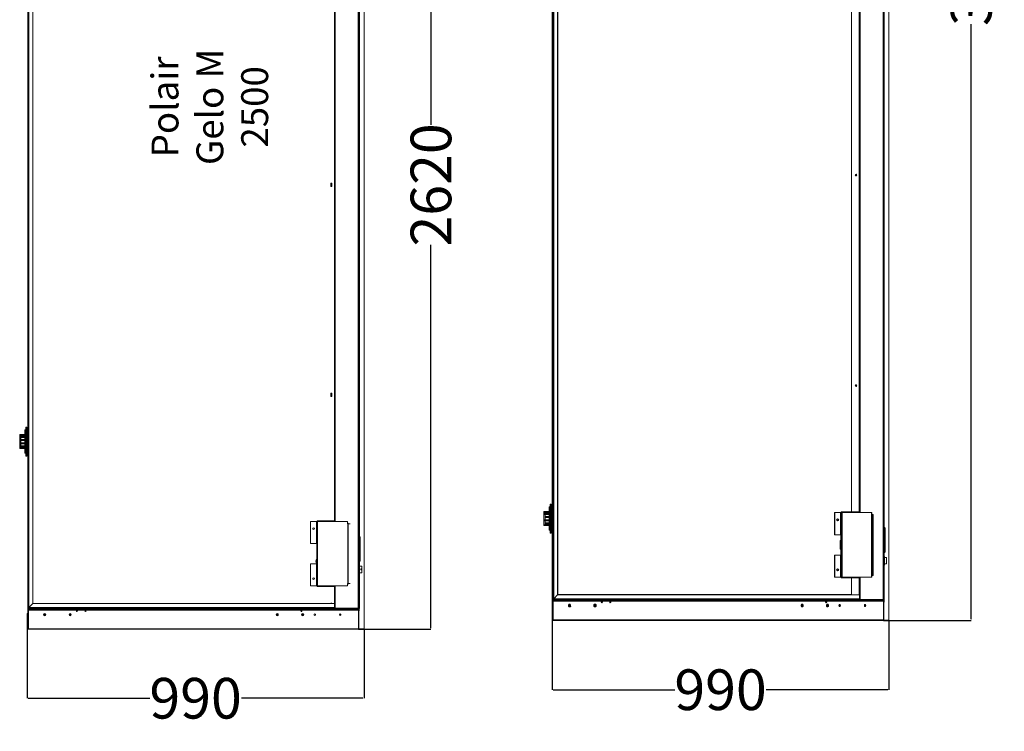
# Model space of a CAD drawing. Units: millimetres. Extents: x -468 to 5466, y -74 to 4126.
# Drawn here: x 2561 to 5466, y -74 to 2026 of the extents above; entities that cross this region are included whole.
import ezdxf

# ---------------------------------------------------------------- set-up
doc = ezdxf.new("R2010")
doc.units = ezdxf.units.MM
doc.header["$PDSIZE"] = -1
doc.layers.add('THICK_LIONE', color=7, linetype='Continuous', lineweight=15)
doc.styles.add('SLDTEXTSTYLE0', font='TXT', dxfattribs={"width": 0.7, "bigfont": 'bigfont'})
doc.styles.add('SLDTEXTSTYLE1', font='TXT', dxfattribs={"width": 0.7})
doc.dimstyles.new('SLDDIMSTYLE0', dxfattribs={"dimtxt": 120, "dimasz": 3.302, "dimexe": 0, "dimexo": 0.0625, "dimgap": 30, "dimtad": 2, "dimrnd": 1e-09, "dimzin": 12, "dimdsep": 46, "dimtxsty": 'SLDTEXTSTYLE1', "dimsah": 1, "dimcen": 0.09, "dimadec": 0, "dimazin": 3, "dimtfac": 1, "dimtofl": 0, "dimtmove": 0, "dimatfit": 3, "dimfxl": 1, "dimfrac": 2, "dimtolj": 1, "dimtzin": 12, "dimarcsym": 0})

# ---------------------------------------------------------------- blocks, each defined once
blk = doc.blocks.new('_D')
at = {"layer": 'Defpoints', "color": 0}
for p in [(4131.5, 315.9), (5125.2, 254.7), (4131.5, 49.2)]:
    blk.add_point(p, dxfattribs=at)
at = {"layer": 'THICK_LIONE', "color": 0, "lineweight": -2}
for p, q in [((4131.5, 315.8), (4131.5, 49.2)), ((5125.2, 254.6), (5125.2, 49.2)), ((4134.8, 49.2), (4493.4, 49.2)), ((5121.9, 49.2), (4763.4, 49.2))]:
    blk.add_line(p, q, dxfattribs=at)
at = {"layer": 'THICK_LIONE', "color": 0}
for points in [[(4134.8, 49.8), (4134.8, 48.7), (4131.5, 49.2)], [(5121.9, 48.7), (5121.9, 49.8), (5125.2, 49.2)]]:
    blk.add_solid(points, dxfattribs=at)
at = {"layer": 'THICK_LIONE', "color": 0, "insert": (4628.4, 109.2), "char_height": 120, "attachment_point": 2, "style": 'SLDTEXTSTYLE1'}
blk.add_mtext('\\A1;990', dxfattribs=at)
blk = doc.blocks.new('_D_1')
at = {"layer": 'Defpoints', "color": 0}
for p in [(5108.7, 4125.7), (5368.1, 4125.7), (5108.7, 253.7)]:
    blk.add_point(p, dxfattribs=at)
at = {"layer": 'THICK_LIONE', "color": 0, "lineweight": -2}
for p, q in [((5108.8, 4125.7), (5368.1, 4125.7)), ((5368.1, 4122.4), (5368.1, 2366.7)), ((5368.1, 257), (5368.1, 2012.7)), ((5108.8, 253.7), (5368.1, 253.7))]:
    blk.add_line(p, q, dxfattribs=at)
at = {"layer": 'THICK_LIONE', "color": 0}
for points in [[(5368.7, 4122.4), (5367.6, 4122.4), (5368.1, 4125.7)], [(5367.6, 257), (5368.7, 257), (5368.1, 253.7)]]:
    blk.add_solid(points, dxfattribs=at)
at = {"layer": 'THICK_LIONE', "color": 0, "insert": (5308.1, 2189.7), "char_height": 120, "attachment_point": 2, "rotation": 90, "style": 'SLDTEXTSTYLE1'}
blk.add_mtext('\\A1;3870', dxfattribs=at)
blk = doc.blocks.new('_D_3')
at = {"layer": 'Defpoints', "color": 0}
for p in [(3560.1, 2849.8), (3774, 2849.8), (3560.1, 227.8)]:
    blk.add_point(p, dxfattribs=at)
at = {"layer": 'THICK_LIONE', "color": 0, "lineweight": -2}
for p, q in [((3560.2, 2849.8), (3774, 2849.8)), ((3774, 2846.5), (3774, 1715.8)), ((3774, 231.1), (3774, 1361.8)), ((3560.2, 227.8), (3774, 227.8))]:
    blk.add_line(p, q, dxfattribs=at)
at = {"layer": 'THICK_LIONE', "color": 0}
for points in [[(3774.5, 2846.5), (3773.4, 2846.5), (3774, 2849.8)], [(3773.4, 231.1), (3774.5, 231.1), (3774, 227.8)]]:
    blk.add_solid(points, dxfattribs=at)
at = {"layer": 'THICK_LIONE', "color": 0, "insert": (3714, 1538.8), "char_height": 120, "attachment_point": 2, "rotation": 90, "style": 'SLDTEXTSTYLE1'}
blk.add_mtext('\\A1;2620', dxfattribs=at)
blk = doc.blocks.new('_D_4')
at = {"layer": 'Defpoints', "color": 0}
for p in [(2582.6, 242.8), (3576.6, 228.8), (3576.6, 24)]:
    blk.add_point(p, dxfattribs=at)
at = {"layer": 'THICK_LIONE', "color": 0, "lineweight": -2}
for p, q in [((2582.6, 242.8), (2582.6, 24)), ((3576.6, 228.8), (3576.6, 24)), ((2585.9, 24), (2944.6, 24)), ((3573.3, 24), (3214.6, 24))]:
    blk.add_line(p, q, dxfattribs=at)
at = {"layer": 'THICK_LIONE', "color": 0}
for points in [[(2585.9, 24.5), (2585.9, 23.4), (2582.6, 24)], [(3573.3, 23.4), (3573.3, 24.5), (3576.6, 24)]]:
    blk.add_solid(points, dxfattribs=at)
at = {"layer": 'THICK_LIONE', "color": 0, "insert": (3079.6, 84), "char_height": 120, "attachment_point": 2, "style": 'SLDTEXTSTYLE1'}
blk.add_mtext('\\A1;990', dxfattribs=at)

msp = doc.modelspace()

# ---------------------------------------------------------------- linework, layer by layer
at = {"color": 7, "linetype": 'Continuous', "lineweight": 15}
for p, q in [((5125.211, 4124.711), (5125.211, 254.711)), ((5111.211, 529.211), (5111.211, 4071.711)), ((4133.211, 314.711), (4133.211, 4064.711)), ((4136.211, 317.711), (4136.211, 4061.711)), ((4148.211, 329.711), (4148.211, 4049.711)), ((5015.211, 4049.718), (5015.211, 573.711)), ((5038.211, 571.711), (5038.211, 4063.711)), ((5110.211, 315.711), (5110.211, 4063.711)), ((3576.598, 2848.83), (3576.598, 228.83)), ((2584.598, 288.83), (2584.598, 2788.83)), ((3562.598, 502.83), (3562.598, 2795.83)), ((3562.798, 502.63), (3562.798, 2788.83)), ((2584.597, 2787.63), (2584.597, 290.03)), ((2587.598, 291.83), (2587.598, 2785.83)), ((2599.598, 303.83), (2599.598, 2773.83)), ((3489.598, 547.83), (3489.598, 2787.83)), ((3561.598, 289.83), (3561.598, 2787.83)), ((4131.51, 2173.997), (4131.51, 315.911)), ((5026.711, 1569.711), (5026.711, 1565.711)), ((5029.711, 1565.711), (5029.711, 1569.711)), ((3478.098, 1543.83), (3478.098, 1533.83)), ((3481.098, 1543.83), (3478.098, 1543.83)), ((3481.098, 1533.83), (3481.098, 1543.83)), ((3478.098, 1533.83), (3481.098, 1533.83)), ((5026.711, 948.711), (5026.711, 944.711)), ((5029.711, 944.711), (5029.711, 948.711)), ((3481.098, 924.33), (3478.098, 924.33)), ((3478.098, 924.33), (3478.098, 914.33)), ((3478.098, 914.33), (3481.098, 914.33)), ((3481.098, 914.33), (3481.098, 924.33)), ((2579.098, 815.812), (2575.598, 815.812)), ((2575.598, 746.812), (2575.598, 815.812)), ((2581.598, 824.312), (2579.098, 824.312)), ((2579.098, 738.312), (2579.098, 824.312)), ((2581.598, 738.312), (2581.598, 824.312)), ((2575.598, 801.884), (2560.598, 801.884)), ((2560.598, 800.312), (2560.598, 801.884)), ((2563.598, 800.312), (2560.598, 800.312)), ((2560.598, 797.348), (2560.598, 800.312)), ((2575.598, 797.348), (2560.598, 797.348)), ((2560.598, 795.252), (2560.598, 797.348)), ((2575.598, 795.252), (2560.598, 795.252)), ((2560.598, 795.252), (2560.598, 793.817)), ((2563.598, 793.817), (2560.598, 793.817)), ((2560.598, 778.083), (2560.598, 793.817)), ((2563.598, 797.348), (2563.598, 800.312)), ((2575.598, 799.953), (2563.598, 799.953)), ((2575.598, 799.142), (2563.598, 799.142)), ((2575.598, 793.817), (2563.598, 793.817)), ((2563.598, 778.083), (2563.598, 793.817)), ((2575.598, 787.945), (2563.598, 787.945)), ((2575.598, 787.449), (2563.598, 787.449)), ((2575.598, 784.542), (2563.598, 784.542)), ((2583.598, 803.412), (2581.598, 803.412)), ((2581.598, 803.39), (2583.598, 803.39)), ((2583.598, 803.27), (2581.598, 803.27)), ((2581.598, 801.786), (2583.598, 801.786)), ((2583.598, 801.165), (2581.598, 801.165)), ((2584.597, 811.812), (2583.598, 811.812)), ((2583.598, 750.812), (2583.598, 811.812)), ((2563.598, 778.083), (2560.598, 778.083)), ((2560.598, 777.587), (2560.598, 778.083)), ((2575.598, 777.587), (2560.598, 777.587)), ((2560.598, 774.68), (2560.598, 777.587)), ((2575.598, 774.68), (2560.598, 774.68)), ((2560.598, 763.482), (2560.598, 774.68)), ((2563.598, 763.482), (2560.598, 763.482)), ((2560.598, 763.482), (2560.598, 761.551)), ((2575.598, 761.551), (2560.598, 761.551)), ((2560.598, 760.74), (2560.598, 761.551)), ((2575.598, 760.74), (2560.598, 760.74)), ((2575.598, 778.083), (2563.598, 778.083)), ((2563.598, 763.482), (2563.598, 774.68)), ((2575.598, 768.808), (2563.598, 768.808)), ((2575.598, 766.712), (2563.598, 766.712)), ((2575.598, 765.277), (2563.598, 765.277)), ((2575.598, 763.482), (2563.598, 763.482)), ((2581.598, 780.323), (2583.598, 780.323)), ((2581.598, 779.08), (2583.598, 779.08)), ((2583.598, 778.805), (2581.598, 778.805)), ((2581.598, 772.992), (2583.598, 772.992)), ((2581.598, 771.88), (2583.598, 771.88)), ((2583.598, 771.602), (2581.598, 771.602)), ((2581.598, 759.212), (2583.598, 759.212)), ((2575.598, 746.812), (2579.098, 746.812)), ((2579.098, 738.312), (2581.598, 738.312)), ((2583.598, 750.812), (2584.597, 750.812)), ((4126.011, 588.532), (4122.511, 588.532)), ((4122.511, 519.532), (4122.511, 588.532)), ((4128.511, 597.032), (4126.011, 597.032)), ((4126.011, 511.032), (4126.011, 597.032)), ((4128.511, 511.032), (4128.511, 597.032)), ((4131.51, 584.532), (4130.511, 584.532)), ((4130.511, 523.532), (4130.511, 584.532)), ((4122.511, 574.604), (4107.511, 574.604)), ((4107.511, 573.032), (4107.511, 574.604)), ((4110.511, 573.032), (4107.511, 573.032)), ((4107.511, 570.067), (4107.511, 573.032)), ((4122.511, 570.067), (4107.511, 570.067)), ((4107.511, 567.971), (4107.511, 570.067)), ((4122.511, 567.971), (4107.511, 567.971)), ((4107.511, 567.971), (4107.511, 566.536)), ((4110.511, 566.536), (4107.511, 566.536)), ((4107.511, 550.802), (4107.511, 566.536)), ((4110.511, 570.067), (4110.511, 573.032)), ((4122.511, 572.673), (4110.511, 572.673)), ((4122.511, 571.862), (4110.511, 571.862)), ((4122.511, 566.536), (4110.511, 566.536)), ((4110.511, 550.802), (4110.511, 566.536)), ((4122.511, 560.665), (4110.511, 560.665)), ((4122.511, 560.169), (4110.511, 560.169)), ((4122.511, 557.262), (4110.511, 557.262)), ((4130.511, 576.132), (4128.511, 576.132)), ((4128.511, 576.11), (4130.511, 576.11)), ((4130.511, 575.989), (4128.511, 575.989)), ((4128.511, 574.506), (4130.511, 574.506)), ((4130.511, 573.884), (4128.511, 573.884)), ((4128.511, 553.042), (4130.511, 553.042)), ((4964.479, 571.711), (4982.479, 571.711)), ((4964.479, 506.711), (4964.479, 571.711)), ((4965.789, 506.711), (4965.789, 571.711)), ((4965.789, 571.711), (4982.479, 571.711)), ((4982.479, 571.711), (4983.479, 571.711)), ((4983.479, 381.711), (4983.479, 571.711)), ((4983.479, 571.711), (4985.479, 571.711)), ((4985.479, 573.711), (5035.479, 573.711)), ((4985.479, 572.711), (5035.479, 572.711)), ((4985.479, 571.711), (5073.902, 571.711)), ((4986.789, 573.711), (5036.789, 573.711)), ((4986.789, 572.711), (5036.789, 572.711)), ((4986.789, 571.711), (5075.211, 571.711)), ((5015.211, 572.711), (5015.211, 571.711)), ((5035.479, 573.711), (5035.479, 572.711)), ((5036.789, 573.711), (5036.789, 572.711)), ((5073.902, 564.711), (5073.902, 571.711)), ((5074.211, 564.711), (5073.902, 564.711)), ((5075.211, 564.711), (5075.211, 571.711)), ((5078.211, 566.711), (5075.211, 566.711)), ((5075.521, 564.711), (5075.211, 564.711)), ((5076.521, 564.711), (5075.521, 564.711)), ((5078.211, 564.711), (5076.521, 564.711)), ((5078.211, 566.711), (5078.211, 386.711)), ((3418.598, 480.83), (3418.598, 545.83)), ((3418.598, 545.83), (3436.598, 545.83)), ((3436.598, 545.83), (3437.598, 545.83)), ((3437.598, 355.83), (3437.598, 545.83)), ((3437.598, 545.83), (3439.598, 545.83)), ((3439.598, 547.83), (3489.598, 547.83)), ((3439.598, 546.83), (3489.598, 546.83)), ((3439.598, 545.83), (3528.02, 545.83)), ((3489.598, 547.83), (3489.598, 546.83)), ((3489.598, 545.83), (3489.598, 546.83)), ((3528.02, 538.83), (3528.02, 545.83)), ((3529.598, 540.83), (3528.02, 540.83)), ((3528.33, 538.83), (3528.02, 538.83)), ((3529.33, 538.83), (3528.33, 538.83)), ((3535.449, 538.83), (3529.33, 538.83)), ((3529.598, 540.83), (3529.598, 538.83)), ((4110.511, 550.802), (4107.511, 550.802)), ((4107.511, 550.306), (4107.511, 550.802)), ((4122.511, 550.306), (4107.511, 550.306)), ((4107.511, 547.399), (4107.511, 550.306)), ((4122.511, 547.399), (4107.511, 547.399)), ((4107.511, 536.202), (4107.511, 547.399)), ((4110.511, 536.202), (4107.511, 536.202)), ((4107.511, 536.202), (4107.511, 534.271)), ((4122.511, 534.271), (4107.511, 534.271)), ((4107.511, 533.46), (4107.511, 534.271)), ((4122.511, 533.46), (4107.511, 533.46)), ((4122.511, 550.802), (4110.511, 550.802)), ((4110.511, 536.202), (4110.511, 547.399)), ((4122.511, 541.528), (4110.511, 541.528)), ((4122.511, 539.432), (4110.511, 539.432)), ((4122.511, 537.997), (4110.511, 537.997)), ((4122.511, 536.202), (4110.511, 536.202)), ((4128.511, 551.8), (4130.511, 551.8)), ((4130.511, 551.525), (4128.511, 551.525)), ((4128.511, 545.711), (4130.511, 545.711)), ((4128.511, 544.6), (4130.511, 544.6)), ((4130.511, 544.322), (4128.511, 544.322)), ((4128.511, 531.932), (4130.511, 531.932)), ((4130.511, 523.532), (4131.51, 523.532)), ((5111.211, 529.211), (5110.211, 529.211)), ((5111.211, 528.711), (5110.211, 528.711)), ((5111.211, 453.211), (5111.211, 529.211)), ((5114.211, 526.211), (5111.211, 529.211)), ((5111.211, 452.711), (5111.211, 528.711)), ((5114.211, 525.711), (5111.211, 528.711)), ((5114.211, 526.211), (5114.211, 456.211)), ((5114.211, 525.711), (5114.211, 455.711)), ((3562.598, 502.83), (3561.598, 502.83)), ((3562.598, 426.83), (3562.598, 502.83)), ((3565.598, 499.83), (3562.598, 502.83)), ((3565.598, 499.83), (3565.598, 429.83)), ((4122.511, 519.532), (4126.011, 519.532)), ((4126.011, 511.032), (4128.511, 511.032)), ((4982.479, 506.711), (4964.479, 506.711)), ((4982.479, 506.711), (4965.789, 506.711)), ((4983.479, 506.711), (4982.479, 506.711)), ((3436.598, 480.83), (3418.598, 480.83)), ((3437.598, 480.83), (3436.598, 480.83)), ((4981.039, 488.711), (4981.039, 464.711)), ((4983.479, 489.711), (4982.039, 489.711)), ((4964.479, 381.711), (4964.479, 446.711)), ((4964.479, 446.711), (4982.479, 446.711)), ((4965.789, 446.711), (4982.479, 446.711)), ((4965.789, 381.711), (4965.789, 446.711)), ((4982.039, 463.711), (4983.479, 463.711)), ((4982.479, 446.711), (4983.479, 446.711)), ((5111.211, 453.211), (5110.211, 453.211)), ((5111.211, 452.711), (5110.211, 452.711)), ((5110.211, 442.711), (5112.111, 442.711)), ((5111.211, 453.211), (5114.211, 456.211)), ((5111.211, 452.711), (5114.211, 455.711)), ((5111.211, 442.711), (5111.211, 452.711)), ((5112.211, 442.611), (5112.211, 417.311)), ((5112.211, 439.461), (5118.211, 439.461)), ((5112.211, 439.211), (5118.211, 439.211)), ((5118.211, 439.211), (5118.211, 439.461)), ((5118.211, 439.211), (5118.211, 420.211)), ((3418.598, 355.83), (3418.598, 420.83)), ((3418.598, 420.83), (3436.598, 420.83)), ((3436.598, 420.83), (3437.598, 420.83)), ((3562.598, 426.83), (3561.598, 426.83)), ((3561.598, 416.83), (3563.498, 416.83)), ((3562.598, 426.83), (3565.598, 429.83)), ((3562.598, 416.83), (3562.598, 426.83)), ((3562.798, 416.83), (3562.798, 427.03)), ((3563.598, 416.73), (3563.598, 391.43)), ((3563.598, 413.58), (3569.598, 413.58)), ((3569.598, 394.58), (3569.598, 413.58)), ((5112.111, 417.211), (5110.211, 417.211)), ((5112.111, 416.961), (5110.211, 416.961)), ((5111.211, 307.711), (5111.211, 416.961)), ((5112.226, 420.461), (5112.211, 420.461)), ((5118.211, 420.211), (5112.211, 420.211)), ((5112.211, 417.311), (5112.211, 417.061)), ((3563.498, 391.33), (3561.598, 391.33)), ((3562.598, 281.83), (3562.598, 391.33)), ((3562.798, 288.83), (3562.798, 391.33)), ((3569.598, 394.58), (3563.598, 394.58)), ((3563.689, 404.18), (3564.036, 404.18)), ((3563.689, 403.98), (3563.689, 404.18)), ((3564.036, 403.98), (3563.689, 403.98)), ((3563.921, 404.18), (3563.921, 403.98)), ((3564.036, 404.18), (3564.036, 403.98)), ((3567.664, 405.465), (3567.415, 405.58)), ((3567.536, 405.38), (3567.415, 405.38)), ((3567.415, 402.78), (3567.536, 402.78)), ((3567.415, 402.58), (3567.664, 402.694)), ((3567.839, 405.216), (3567.664, 405.465)), ((3567.664, 402.694), (3567.832, 402.93)), ((4964.479, 381.711), (4982.479, 381.711)), ((4965.789, 381.711), (4982.479, 381.711)), ((4982.479, 381.711), (4983.479, 381.711)), ((4983.479, 381.711), (4985.479, 381.711)), ((4985.479, 381.711), (5073.902, 381.711)), ((5035.479, 380.711), (4985.479, 380.711)), ((5035.479, 379.711), (4985.479, 379.711)), ((4986.789, 381.711), (5075.211, 381.711)), ((5036.789, 380.711), (4986.789, 380.711)), ((5036.789, 379.711), (4986.789, 379.711)), ((5015.211, 381.711), (5015.211, 380.711)), ((5015.211, 379.711), (5015.211, 329.703)), ((5035.479, 379.711), (5035.479, 380.711)), ((5036.789, 379.711), (5036.789, 380.711)), ((5038.211, 315.711), (5038.211, 381.711)), ((5074.211, 388.711), (5073.902, 388.711)), ((5073.902, 388.711), (5073.902, 381.711)), ((5075.521, 388.711), (5075.211, 388.711)), ((5075.211, 388.711), (5075.211, 381.711)), ((5075.211, 386.711), (5078.211, 386.711)), ((5076.521, 388.711), (5075.521, 388.711)), ((5078.211, 388.711), (5076.521, 388.711)), ((3418.598, 355.83), (3436.598, 355.83)), ((3436.598, 355.83), (3437.598, 355.83)), ((3437.598, 355.83), (3439.598, 355.83)), ((3439.598, 355.83), (3528.02, 355.83)), ((3489.598, 354.83), (3439.598, 354.83)), ((3489.598, 353.83), (3439.598, 353.83)), ((3489.598, 354.83), (3489.598, 355.83)), ((3489.598, 353.83), (3489.598, 354.83)), ((3489.598, 289.83), (3489.598, 353.83)), ((3528.02, 362.83), (3528.02, 355.83)), ((3528.33, 362.83), (3528.02, 362.83)), ((3528.02, 360.83), (3529.598, 360.83)), ((3529.33, 362.83), (3528.33, 362.83)), ((3535.449, 362.83), (3529.33, 362.83)), ((3529.598, 362.83), (3529.598, 360.83)), ((4136.211, 317.711), (4147.724, 329.223)), ((4147.724, 329.223), (4148.211, 329.711)), ((4148.211, 329.711), (4147.724, 329.223)), ((5015.211, 329.711), (4148.211, 329.711)), ((2585.798, 290.03), (2587.598, 291.83)), ((2587.598, 291.83), (2599.11, 303.342)), ((3489.598, 291.83), (2587.598, 291.83)), ((2599.11, 303.342), (2599.598, 303.83)), ((2599.598, 303.83), (2599.11, 303.342)), ((3489.598, 303.83), (2599.598, 303.83)), ((3481.098, 304.83), (3478.098, 304.83)), ((3478.098, 304.83), (3478.098, 303.83)), ((3481.098, 303.83), (3481.098, 304.83)), ((4131.211, 268.711), (4131.211, 298.677)), ((4131.511, 315.859), (4131.511, 314.711)), ((4132.711, 314.711), (4131.511, 314.711)), ((4133.211, 299.679), (4132.211, 299.679)), ((4133.211, 314.711), (4132.71, 314.711)), ((4133.211, 314.711), (4134.411, 315.911)), ((4134.411, 315.911), (4133.211, 314.711)), ((5040.211, 314.711), (4133.211, 314.711)), ((4133.211, 312.211), (4133.211, 255.211)), ((4134.211, 312.211), (4134.211, 311.711)), ((4134.211, 311.711), (4134.711, 311.711)), ((4134.211, 254.711), (4134.211, 311.711)), ((4134.211, 254.561), (4134.211, 311.561)), ((4134.211, 311.561), (4134.711, 311.561)), ((4134.411, 315.911), (4136.211, 317.711)), ((4184.211, 313.711), (4134.711, 313.711)), ((4153.211, 313.711), (4134.711, 313.711)), ((4184.211, 312.711), (4134.711, 312.711)), ((4153.211, 312.711), (4134.711, 312.711)), ((4134.711, 312.211), (4186.211, 312.211)), ((4134.711, 255.211), (4134.711, 312.211)), ((4134.711, 255.211), (4134.711, 310.211)), ((4134.711, 310.211), (4157.611, 310.211)), ((5038.165, 317.711), (4136.211, 317.711)), ((4186.211, 312.411), (4138.711, 312.411)), ((4138.711, 312.211), (4138.711, 312.411)), ((4153.211, 313.711), (4153.211, 312.711)), ((4176.165, 312.675), (4176.315, 312.688)), ((4176.315, 312.688), (4176.314, 312.711)), ((4181.299, 312.711), (4181.423, 312.639)), ((4181.423, 312.639), (4181.611, 312.511)), ((4181.611, 312.511), (4181.749, 312.411)), ((4182.553, 297.711), (4182.555, 297.71)), ((4182.555, 297.71), (4182.972, 297.611)), ((4182.972, 297.611), (4183.396, 297.68)), ((4183.396, 297.68), (4183.47, 297.711)), ((4184.711, 313.711), (4184.211, 313.711)), ((4184.211, 313.711), (4184.211, 312.711)), ((4184.711, 312.411), (4184.711, 313.711)), ((4186.211, 313.711), (4185.711, 313.711)), ((4185.711, 313.711), (4185.711, 312.411)), ((4186.211, 313.711), (5047.211, 313.711)), ((4186.211, 312.211), (4186.211, 313.711)), ((4195.211, 314.711), (4195.211, 313.711)), ((4257.553, 297.711), (4257.555, 297.71)), ((4257.555, 297.71), (4257.972, 297.611)), ((4257.972, 297.611), (4258.396, 297.68)), ((4258.396, 297.68), (4258.47, 297.711)), ((4869.941, 296.076), (4870.014, 296.196)), ((4944.941, 296.076), (4945.014, 296.196)), ((5038.16, 315.711), (5038.211, 315.711)), ((5038.211, 315.711), (5040.211, 315.711)), ((5038.211, 314.711), (5038.211, 313.711)), ((5040.211, 313.711), (5040.211, 315.711)), ((5047.211, 313.711), (5047.211, 312.211)), ((5047.211, 313.711), (5049.211, 313.711)), ((5104.711, 312.411), (5047.211, 312.411)), ((5047.211, 312.211), (5108.711, 312.211)), ((5047.711, 312.411), (5047.711, 313.711)), ((5048.711, 313.711), (5048.711, 312.411)), ((5049.211, 313.711), (5049.211, 312.711)), ((5108.711, 313.711), (5049.211, 313.711)), ((5108.711, 312.711), (5049.211, 312.711)), ((5051.674, 312.411), (5051.811, 312.511)), ((5051.811, 312.511), (5052, 312.639)), ((5052, 312.639), (5052.124, 312.711)), ((5057.109, 312.711), (5057.108, 312.688)), ((5057.108, 312.688), (5057.257, 312.675)), ((5071.711, 310.211), (5108.711, 310.211)), ((5075.211, 313.711), (5075.211, 312.711)), ((5108.711, 313.711), (5075.211, 313.711)), ((5108.711, 312.711), (5075.211, 312.711)), ((5104.711, 312.211), (5104.711, 312.411)), ((5107.972, 314.711), (5108.211, 314.711)), ((5108.211, 315.711), (5110.211, 315.711)), ((5108.211, 315.711), (5108.947, 314.975)), ((5108.947, 314.975), (5108.211, 315.711)), ((5108.211, 313.711), (5108.211, 314.711)), ((5108.711, 312.211), (5108.711, 255.211)), ((5108.711, 311.711), (5109.211, 311.711)), ((5108.711, 311.561), (5109.211, 311.561)), ((5108.711, 310.211), (5108.711, 255.211)), ((5109.211, 311.711), (5109.211, 312.211)), ((5109.211, 254.711), (5109.211, 311.711)), ((5109.211, 254.561), (5109.211, 311.561)), ((5110.211, 314.711), (5109.94, 314.711)), ((5110.211, 315.711), (5110.211, 312.211)), ((5110.211, 255.211), (5110.211, 312.211)), ((5111.211, 307.711), (5110.211, 307.711)), ((2582.598, 242.83), (2582.598, 272.796)), ((2584.598, 273.798), (2583.598, 273.798)), ((2584.597, 288.83), (2584.598, 288.83)), ((2584.598, 288.83), (2585.798, 290.03)), ((2585.798, 290.03), (2584.598, 288.83)), ((3491.598, 288.83), (2584.598, 288.83)), ((2584.598, 286.33), (2584.598, 229.33)), ((2585.598, 286.33), (2585.598, 285.68)), ((2585.598, 285.68), (2608.998, 285.68)), ((2585.598, 228.68), (2585.598, 285.68)), ((2604.598, 287.83), (2586.098, 287.83)), ((2604.598, 286.83), (2586.098, 286.83)), ((2586.098, 229.33), (2586.098, 284.33)), ((2586.098, 284.33), (2608.998, 284.33)), ((2590.098, 285.83), (2590.098, 286.53)), ((3556.098, 286.53), (2590.098, 286.53)), ((2608.998, 285.83), (2590.098, 285.83)), ((2604.598, 287.83), (2604.598, 286.83)), ((2608.998, 285.83), (3523.098, 285.83)), ((2608.998, 284.33), (2608.998, 285.83)), ((2773.598, 288.83), (2773.598, 287.33)), ((2773.598, 287.33), (3219.598, 287.33)), ((2773.598, 287.33), (2773.598, 286.53)), ((3219.598, 288.83), (3219.598, 287.33)), ((3219.598, 287.33), (3219.598, 286.53)), ((3489.598, 289.83), (3491.598, 289.83)), ((3491.598, 287.83), (3491.598, 289.83)), ((3491.598, 287.83), (3526.598, 287.83)), ((3556.098, 285.83), (3523.098, 285.83)), ((3523.098, 285.83), (3523.098, 284.33)), ((3523.098, 285.68), (3560.598, 285.68)), ((3523.098, 284.33), (3560.098, 284.33)), ((3526.598, 287.83), (3526.598, 286.83)), ((3560.098, 287.83), (3526.598, 287.83)), ((3560.098, 286.83), (3526.598, 286.83)), ((3556.098, 285.83), (3556.098, 286.53)), ((3559.358, 288.83), (3559.598, 288.83)), ((3559.598, 289.83), (3561.598, 289.83)), ((3559.598, 289.83), (3560.264, 289.163)), ((3560.378, 289.049), (3559.598, 289.83)), ((3559.598, 287.83), (3559.598, 288.83)), ((3560.098, 284.33), (3560.098, 229.33)), ((3560.598, 285.68), (3560.598, 286.33)), ((3560.598, 228.68), (3560.598, 285.68)), ((3561.598, 288.83), (3561.326, 288.83)), ((3561.598, 289.83), (3561.598, 286.33)), ((3561.598, 229.33), (3561.598, 286.33)), ((3562.598, 281.83), (3561.598, 281.83)), ((3562.598, 288.83), (3562.798, 288.83)), ((4132.211, 267.711), (4133.211, 267.711)), ((2583.598, 241.83), (2584.598, 241.83)), ((4134.211, 254.711), (4134.711, 254.711)), ((4134.211, 254.561), (4134.711, 254.561)), ((4134.711, 253.711), (4134.711, 255.211)), ((5108.711, 253.711), (4134.711, 253.711)), ((5108.711, 255.211), (5108.711, 253.711)), ((5108.711, 254.711), (5109.211, 254.711)), ((5108.711, 254.561), (5109.211, 254.561)), ((5110.211, 254.711), (5110.211, 255.211)), ((5125.211, 254.711), (5110.211, 254.711)), ((5114.746, 254.325), (5114.246, 254.308)), ((5114.281, 253.308), (5114.781, 253.326)), ((5125.783, 254.711), (5114.746, 254.325)), ((5114.746, 254.325), (5114.781, 253.326)), ((5125.818, 253.711), (5114.781, 253.326)), ((5125.783, 254.711), (5125.818, 253.711)), ((2585.598, 228.68), (2586.098, 228.68)), ((2586.098, 227.83), (2586.098, 229.33)), ((3560.098, 227.83), (2586.098, 227.83)), ((3560.098, 229.33), (3560.098, 227.83)), ((3560.098, 228.68), (3560.598, 228.68)), ((3561.598, 228.83), (3561.598, 229.33)), ((3576.598, 228.83), (3561.598, 228.83)), ((3566.132, 228.444), (3565.633, 228.427)), ((3565.668, 227.427), (3566.167, 227.445)), ((3577.169, 228.83), (3566.132, 228.444)), ((3566.132, 228.444), (3566.167, 227.445)), ((3577.204, 227.83), (3566.167, 227.445)), ((3577.169, 228.83), (3577.204, 227.83))]:
    msp.add_line(p, q, dxfattribs=at)
at = {"color": 8, "linetype": 'Continuous', "lineweight": 0}
for p, q in [((4134.411, 315.911), (4134.411, 4063.511)), ((4147.724, 329.223), (4147.724, 4050.198)), ((5037.211, 571.711), (5037.211, 4049.718)), ((5040.211, 571.711), (5040.211, 4063.711)), ((5108.211, 315.711), (5108.211, 4063.711)), ((2585.798, 290.03), (2585.798, 2787.63)), ((2599.11, 303.342), (2599.11, 2774.317)), ((3491.598, 545.83), (3491.598, 2787.83)), ((3559.598, 289.83), (3559.598, 2787.83)), ((4132.71, 2173.711), (4132.71, 314.711)), ((4982.479, 506.711), (4982.479, 571.711)), ((4985.479, 572.711), (4985.479, 573.711)), ((4985.479, 381.711), (4985.479, 571.711)), ((4986.789, 572.711), (4986.789, 573.711)), ((4986.789, 381.711), (4986.789, 571.711)), ((5074.211, 388.711), (5074.211, 564.711)), ((5075.521, 388.711), (5075.521, 564.711)), ((5076.521, 388.711), (5076.521, 564.711)), ((3436.598, 480.83), (3436.598, 545.83)), ((3439.598, 546.83), (3439.598, 547.83)), ((3439.598, 355.83), (3439.598, 545.83)), ((3528.33, 362.83), (3528.33, 538.83)), ((3529.33, 362.83), (3529.33, 538.83)), ((4982.039, 489.711), (4982.039, 463.711)), ((4982.479, 381.711), (4982.479, 446.711)), ((5112.111, 442.611), (5110.211, 442.611)), ((5112.111, 442.711), (5112.111, 442.611)), ((5112.211, 442.611), (5112.111, 442.611)), ((5112.111, 417.311), (5112.111, 442.611)), ((3436.598, 391.702), (3436.598, 420.83)), ((3563.498, 416.73), (3561.598, 416.73)), ((3563.498, 416.83), (3563.498, 416.73)), ((3563.598, 416.73), (3563.498, 416.73)), ((3563.498, 391.43), (3563.498, 416.73)), ((5110.211, 417.311), (5112.111, 417.311)), ((5110.211, 417.061), (5112.111, 417.061)), ((5112.111, 417.311), (5112.111, 417.211)), ((5112.111, 417.311), (5112.211, 417.311)), ((5112.111, 417.061), (5112.111, 417.211)), ((5112.111, 417.061), (5112.211, 417.061)), ((5112.111, 417.061), (5112.111, 416.961)), ((3436.598, 355.83), (3436.598, 385.957)), ((3561.598, 391.43), (3563.498, 391.43)), ((3563.498, 391.43), (3563.598, 391.43)), ((3563.498, 391.43), (3563.498, 391.33)), ((4985.479, 380.711), (4985.479, 379.711)), ((4986.789, 380.711), (4986.789, 379.711)), ((5037.211, 329.703), (5037.211, 381.711)), ((5040.211, 315.711), (5040.211, 381.711)), ((3439.598, 354.83), (3439.598, 353.83)), ((3491.598, 289.83), (3491.598, 355.83)), ((5038.02, 329.223), (4147.724, 329.223)), ((3489.598, 303.342), (2599.11, 303.342)), ((4132.211, 299.679), (4132.211, 267.711)), ((4133.211, 312.211), (4134.211, 312.211)), ((5038.165, 315.911), (4134.411, 315.911)), ((4134.711, 312.711), (4134.711, 313.711)), ((5071.711, 310.211), (4157.611, 310.211)), ((4183.12, 299.76), (4182.469, 299.714)), ((4182.575, 295.69), (4182.903, 295.661)), ((4182.903, 295.661), (4183.545, 295.706)), ((4183.547, 299.715), (4183.12, 299.76)), ((5047.211, 312.211), (4186.211, 312.211)), ((4258.12, 299.76), (4257.469, 299.714)), ((4257.614, 295.685), (4257.903, 295.661)), ((4257.903, 295.661), (4258.409, 295.685)), ((4258.547, 299.715), (4258.12, 299.76)), ((4868.644, 295.685), (4868.765, 295.671)), ((4869.318, 299.75), (4868.645, 299.736)), ((4868.765, 295.671), (4869.439, 295.685)), ((4869.439, 299.736), (4869.318, 299.75)), ((4938.534, 308.211), (4941.888, 308.211)), ((4939.31, 306.211), (4941.113, 306.211)), ((4944.318, 299.75), (4943.645, 299.736)), ((4943.645, 295.685), (4943.765, 295.671)), ((4943.765, 295.671), (4944.439, 295.685)), ((4944.439, 299.736), (4944.318, 299.75)), ((5040.211, 315.711), (5108.211, 315.711)), ((5108.711, 312.711), (5108.711, 313.711)), ((5110.211, 312.211), (5109.211, 312.211)), ((2583.598, 273.798), (2583.598, 241.83)), ((2584.598, 286.33), (2585.598, 286.33)), ((3489.598, 290.03), (2585.798, 290.03)), ((2586.098, 286.83), (2586.098, 287.83)), ((3523.098, 284.33), (2608.998, 284.33)), ((3390.696, 280.33), (3392.499, 280.33)), ((3491.598, 289.83), (3559.598, 289.83)), ((3560.098, 286.83), (3560.098, 287.83)), ((3561.598, 286.33), (3560.598, 286.33)), ((4134.211, 255.211), (4133.211, 255.211)), ((4134.711, 255.211), (5108.711, 255.211)), ((5109.211, 255.211), (5110.211, 255.211)), ((5114.246, 254.308), (5114.281, 253.308)), ((2585.598, 229.33), (2584.598, 229.33)), ((2586.098, 229.33), (3560.098, 229.33)), ((3560.598, 229.33), (3561.598, 229.33)), ((3565.633, 228.427), (3565.668, 227.427))]:
    msp.add_line(p, q, dxfattribs=at)
at = {"color": 7, "linetype": 'Continuous', "lineweight": 15}
for centre, radius in [((5028.211, 1567.711), 2.5), ((5028.211, 946.711), 2.5), ((4973.479, 550.461), 2.5), ((4974.789, 550.461), 2.5), ((3427.598, 524.58), 2.5), ((3427.598, 377.08), 2.5), ((4973.479, 402.961), 2.5), ((4974.789, 402.961), 2.5), ((4278.211, 307.711), 1.75), ((4303.211, 307.711), 1.75), ((4940.211, 307.711), 1.75), ((4980.011, 298.711), 2.15), ((4980.011, 296.711), 2.15), ((5055.011, 298.711), 2.15), ((5055.011, 296.711), 2.15), ((2634.398, 270.83), 3.25), ((2634.398, 270.83), 1.1), ((2709.398, 270.83), 3.25), ((2709.398, 270.83), 1.1), ((2729.598, 281.83), 1.75), ((2754.598, 281.83), 1.75), ((3320.428, 270.83), 3.25), ((3320.428, 270.83), 1.1), ((3391.598, 281.83), 1.75), ((3395.428, 270.83), 3.25), ((3395.428, 270.83), 1.1), ((3431.398, 270.83), 2.15), ((3506.398, 270.83), 2.15)]:
    msp.add_circle(centre, radius, dxfattribs=at)
at = {"color": 8, "linetype": 'Continuous', "lineweight": 0}
for centre, radius in [((4183.011, 298.711), 1.448), ((4183.011, 296.711), 1.448), ((4258.011, 298.711), 1.448), ((4258.011, 296.711), 1.448), ((4869.042, 298.711), 1.448), ((4869.042, 296.711), 1.448), ((4944.042, 298.711), 1.448), ((4944.042, 296.711), 1.448), ((2634.398, 270.83), 3.052), ((2634.398, 270.83), 1.448), ((2709.398, 270.83), 3.052), ((2709.398, 270.83), 1.448), ((3320.428, 270.83), 3.052), ((3320.428, 270.83), 1.448), ((3395.428, 270.83), 3.052), ((3395.428, 270.83), 1.448)]:
    msp.add_circle(centre, radius, dxfattribs=at)
at = {"color": 7, "linetype": 'Continuous', "lineweight": 15}
for centre, radius, start, end in [((4985.479, 571.711), 2, 90, 180), ((4985.479, 571.711), 1, 90, 180), ((4986.789, 571.711), 2, 90, 180), ((4986.789, 571.711), 1, 90, 180), ((3439.598, 545.83), 2, 90, 180), ((3439.598, 545.83), 1, 90, 180), ((4993.211, 494.711), 10.25, 161.707829, 198.292171), ((4982.039, 488.711), 1, 90, 180), ((3444.598, 428.83), 10.25, 133.072781, 226.927219), ((4982.039, 464.711), 1, 180, 270), ((4993.211, 454.711), 10.25, 161.707829, 198.292171), ((5112.111, 442.611), 0.1, 0, 90), ((3563.498, 416.73), 0.1, 0, 90), ((5112.111, 417.311), 0.1, 270, 0), ((5112.111, 417.061), 0.1, 270, 0), ((3444.598, 388.83), 8.5, 145.439678, 214.560322), ((3444.598, 388.83), 7.8, 156.150704, 206.176952), ((3563.498, 391.43), 0.1, 270, 0), ((3567.66, 403.458), 0.722, 187.158997, 250.170277), ((3567.602, 404.782), 0.626, 107.386359, 162.640219), ((4985.479, 381.711), 2, 180, 270), ((4985.479, 381.711), 1, 180, 270), ((4986.789, 381.711), 2, 180, 270), ((4986.789, 381.711), 1, 180, 270), ((3439.598, 355.83), 2, 180, 270), ((3439.598, 355.83), 1, 180, 270), ((4132.71, 315.911), 1.2, 180, 270), ((4134.711, 312.211), 1.5, 90, 180), ((4134.711, 312.211), 0.5, 90, 180), ((4176.411, 313.711), 1.2, 123.55731, 180), ((4176.253, 311.679), 1, 95, 132.956442), ((4183.011, 298.711), 3.25, 342.079787, 197.920213), ((4183.011, 296.711), 3.25, 162.079787, 267.958734), ((4183.011, 298.711), 1.1, 27.916339, 152.083661), ((4183.011, 296.711), 1.1, 207.916339, 267.958734), ((4183.011, 296.711), 1.1, 65.380023, 114.619977), ((4183.011, 296.711), 3.25, 267.958734, 17.920213), ((4183.011, 296.711), 1.1, 267.958734, 332.083661), ((4194.011, 313.711), 1.2, 360, 56.44269), ((4258.011, 298.711), 3.25, 342.079787, 197.920213), ((4258.011, 296.711), 3.25, 162.079787, 267.958734), ((4258.011, 298.711), 1.1, 27.916339, 152.083661), ((4258.011, 296.711), 1.1, 207.916339, 267.958734), ((4258.011, 296.711), 1.1, 65.380023, 114.619977), ((4258.011, 296.711), 3.25, 267.958734, 17.920213), ((4258.011, 296.711), 1.1, 267.958734, 332.083661), ((4869.042, 298.711), 3.25, 342.079787, 197.920213), ((4869.042, 296.711), 3.25, 162.079787, 324.801114), ((4869.042, 298.711), 1.1, 27.916339, 152.083661), ((4869.042, 296.711), 1.1, 207.916339, 324.801114), ((4869.042, 296.711), 1.1, 65.380023, 114.619977), ((4869.042, 298.711), 1.1, 245.380023, 294.619977), ((4869.042, 296.711), 3.25, 324.801114, 17.920213), ((4944.042, 298.711), 3.25, 342.079787, 197.920213), ((4944.042, 296.711), 3.25, 162.079787, 324.801114), ((4944.042, 298.711), 1.1, 27.916339, 152.083661), ((4944.042, 296.711), 1.1, 207.916339, 324.801114), ((4944.042, 296.711), 1.1, 65.380023, 114.619977), ((4944.042, 298.711), 1.1, 245.380023, 294.619977), ((4944.042, 296.711), 3.25, 324.801114, 17.920213), ((5039.411, 313.711), 1.2, 123.55731, 180), ((5057.17, 311.679), 1, 47.043558, 85), ((5108.711, 312.211), 1.5, 0, 90), ((5108.711, 312.211), 0.5, 0, 90), ((2586.098, 286.33), 1.5, 90, 180), ((2586.098, 286.33), 0.5, 90, 180), ((3560.098, 286.33), 1.5, 0, 90), ((3560.098, 286.33), 0.5, 0, 90), ((4132.211, 268.711), 1, 180, 270), ((2583.598, 242.83), 1, 180, 270), ((4134.711, 255.211), 1.5, 180, 270), ((5108.711, 255.211), 1.5, 270, 0), ((5114.211, 255.307), 2, 197.353002, 272), ((5114.211, 255.307), 1, 216.620774, 272), ((2586.098, 229.33), 1.5, 180, 270), ((3560.098, 229.33), 1.5, 270, 0), ((3565.598, 229.426), 2, 197.353002, 272), ((3565.598, 229.426), 1, 216.620774, 272)]:
    msp.add_arc(centre, radius, start, end, dxfattribs=at)
at = {"color": 8, "linetype": 'Continuous', "lineweight": 0}
for centre, start, end in [((4183.011, 298.711), 340.871759, 199.128241), ((4183.011, 296.711), 160.871759, 267.958734), ((4183.011, 296.711), 267.958734, 19.128241), ((4258.011, 298.711), 340.871759, 199.128241), ((4258.011, 296.711), 160.871759, 267.958734), ((4258.011, 296.711), 267.958734, 19.128241), ((4869.042, 298.711), 324.801114, 199.128241), ((4869.042, 296.711), 160.871759, 324.801114), ((4869.042, 296.711), 324.801114, 19.128241), ((4944.042, 298.711), 324.801114, 199.128241), ((4944.042, 296.711), 160.871759, 324.801114), ((4944.042, 296.711), 324.801114, 19.128241)]:
    msp.add_arc(centre, 3.052, start, end, dxfattribs=at)
at = {"color": 7, "linetype": 'Continuous', "lineweight": 15}
for points, knots in [([(3566.874, 404.239), (3566.866, 404.072), (3566.875, 403.73), (3566.96, 403.257), (3567.11, 402.877), (3567.31, 402.632), (3567.541, 402.551), (3567.778, 402.641), (3567.994, 402.894), (3568.16, 403.28), (3568.248, 403.699), (3568.256, 403.973), (3568.26, 404.08)], [0.482961767, 0.482961767, 0.482961767, 0.482961767, 0.536628959, 0.590294265, 0.643961997, 0.697618908, 0.751253304, 0.804900867, 0.858621135, 0.912405746, 0.966149397, 1, 1, 1, 1]), ([(3568.26, 404.08), (3568.251, 404.248), (3568.235, 404.585), (3568.106, 405.033), (3567.92, 405.374), (3567.693, 405.57), (3567.454, 405.598), (3567.231, 405.455), (3567.048, 405.156), (3566.921, 404.736), (3566.882, 404.407), (3566.874, 404.239)], [0, 0, 0, 0, 0.053567504, 0.1071317, 0.160786128, 0.214556082, 0.268328254, 0.322021767, 0.375658565, 0.429299118, 0.482961767, 0.482961767, 0.482961767, 0.482961767]), ([(3566.959, 404.218), (3566.952, 404.072), (3566.96, 403.776), (3567.035, 403.367), (3567.165, 403.037), (3567.34, 402.825), (3567.541, 402.755), (3567.746, 402.833), (3567.932, 403.052), (3568.075, 403.387), (3568.149, 403.75), (3568.157, 403.988), (3568.16, 404.08)], [0.483012315, 0.483012315, 0.483012315, 0.483012315, 0.536681295, 0.590350039, 0.644018541, 0.697677096, 0.751322174, 0.804986191, 0.8587133, 0.912488603, 0.966222171, 1, 1, 1, 1]), ([(3568.16, 404.08), (3568.153, 404.225), (3568.138, 404.517), (3568.028, 404.906), (3567.868, 405.202), (3567.672, 405.372), (3567.465, 405.396), (3567.271, 405.271), (3567.111, 405.012), (3567, 404.648), (3566.966, 404.363), (3566.959, 404.218)], [0, 0, 0, 0, 0.053582669, 0.107162549, 0.160818805, 0.214576546, 0.268343689, 0.322048533, 0.375701266, 0.429349207, 0.483012315, 0.483012315, 0.483012315, 0.483012315]), ([(4131.211, 298.677), (4131.213, 298.713), (4131.217, 298.861), (4131.292, 299.117), (4131.489, 299.398), (4131.768, 299.596), (4132.025, 299.673), (4132.174, 299.678), (4132.211, 299.679)], [0, 0, 0, 0, 0.06832664, 0.28370458, 0.49893552, 0.71379464, 0.92822419, 1, 1, 1, 1]), ([(5108.211, 315.711), (5108.16, 315.48), (5108.056, 315.019), (5107.9, 314.409), (5107.744, 313.956), (5107.612, 313.738), (5107.532, 313.718), (5107.504, 313.711)], [0, 0, 0, 0, 0.220078278, 0.440174483, 0.660270744, 0.880366854, 1, 1, 1, 1]), ([(5108.211, 314.711), (5108.335, 314.724), (5108.582, 314.751), (5108.902, 314.957), (5109.128, 315.256), (5109.206, 315.528), (5109.211, 315.681), (5109.211, 315.711)], [0, 0, 0, 0, 0.23572274, 0.47144546, 0.70707258, 0.94269963, 1, 1, 1, 1]), ([(5108.211, 313.711), (5108.442, 313.734), (5108.903, 313.78), (5109.513, 314.142), (5109.966, 314.672), (5110.184, 315.231), (5110.204, 315.586), (5110.211, 315.711)], [0, 0, 0, 0, 0.22007828, 0.44017448, 0.66027074, 0.88036685, 1, 1, 1, 1]), ([(2582.598, 272.796), (2582.599, 272.832), (2582.604, 272.98), (2582.678, 273.236), (2582.875, 273.517), (2583.154, 273.715), (2583.411, 273.792), (2583.56, 273.797), (2583.598, 273.798)], [0, 0, 0, 0, 0.06832664, 0.28370458, 0.49893552, 0.71379464, 0.92822419, 1, 1, 1, 1]), ([(3559.598, 289.83), (3559.546, 289.599), (3559.442, 289.138), (3559.286, 288.528), (3559.131, 288.075), (3558.998, 287.856), (3558.919, 287.837), (3558.891, 287.83)], [0, 0, 0, 0, 0.22007828, 0.44017448, 0.66027074, 0.88036685, 1, 1, 1, 1]), ([(3559.598, 287.83), (3559.828, 287.853), (3560.289, 287.899), (3560.9, 288.261), (3561.353, 288.791), (3561.571, 289.35), (3561.591, 289.705), (3561.598, 289.83)], [0, 0, 0, 0, 0.220078278, 0.440174483, 0.660270744, 0.880366854, 1, 1, 1, 1]), ([(3559.598, 288.83), (3559.721, 288.843), (3559.968, 288.87), (3560.288, 289.076), (3560.514, 289.375), (3560.593, 289.647), (3560.597, 289.8), (3560.598, 289.83)], [0, 0, 0, 0, 0.23572274, 0.47144546, 0.70707258, 0.94269963, 1, 1, 1, 1])]:
    msp.add_open_spline(points, degree=3, knots=knots, dxfattribs=at)

# ---------------------------------------------------------------- texts
at = {"layer": 'THICK_LIONE', "color": 7, "insert": (2949.629, 1554.174), "char_height": 79.375, "attachment_point": 1, "rotation": 90, "style": 'SLDTEXTSTYLE0'}
msp.add_mtext('{\\pxqc;Polair\\PGelo М 2500}', dxfattribs=at)

# ---------------------------------------------------------------- dimensions: what is measured, and where the dimension line sits
at = {"layer": 'THICK_LIONE', "color": 7}
for base, p1, p2, text, picture, middle in [((5368.114, 4125.711), (5108.711, 253.711), (5108.711, 4125.711), '3870', '_D_1', (5368.114, 2189.711)), ((3773.959, 2849.83), (3560.098, 227.83), (3560.098, 2849.83), '2620', '_D_3', (3773.959, 1538.83))]:
    dim = msp.add_linear_dim(base=base, p1=p1, p2=p2, angle=90, text=text, dimstyle='SLDDIMSTYLE0', override={"dimtmove": 2}, dxfattribs=at)
    dim.commit()
    dim.dimension.update_dxf_attribs({"geometry": picture, "text_midpoint": middle, "dimtype": 160})
for base, p1, p2, picture, middle in [((4131.51, 49.228), (5125.211, 254.711), (4131.51, 315.911), '_D', (4628.361, 49.228)), ((3576.598, 23.966), (2582.598, 242.83), (3576.598, 228.83), '_D_4', (3079.598, 23.966))]:
    dim = msp.add_linear_dim(base=base, p1=p1, p2=p2, text='990', dimstyle='SLDDIMSTYLE0', override={"dimtmove": 2}, dxfattribs=at)
    dim.commit()
    dim.dimension.update_dxf_attribs({"geometry": picture, "text_midpoint": middle, "dimtype": 160})

doc.saveas('drawing.dxf')
